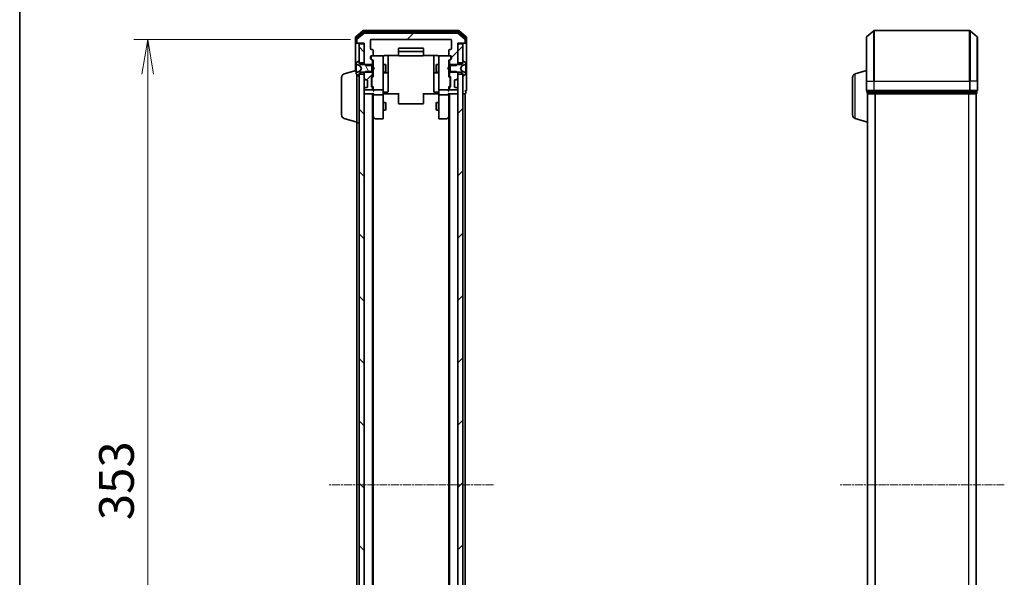
# Model space of a CAD drawing. Units: millimetres. Extents: x 0 to 7674, y 0 to 1546.
# Drawn here: x 205 to 596, y 915 to 1136 of the extents above; entities that cross this region are included whole.
import ezdxf

# ---------------------------------------------------------------- set-up
doc = ezdxf.new("R2010")
doc.units = ezdxf.units.MM
doc.linetypes.add('CHAIN', pattern=[0.3543, 0.2362, -0.0295, 0.0591, -0.0295])
for name, color, linetype, lineweight in [('Border (ISO)', 7, 'Continuous', 35), ('Centerline (ISO)', 131, 'Continuous', 18), ('Dimension (ISO)', 7, 'Continuous', 18), ('Dimension (ISO) @ 1', 7, 'Continuous', 18), ('Hatch (ISO)', 1, 'Continuous', 18), ('Visible (ISO)', 7, 'Continuous', 35), ('Visible Narrow (ISO)', 7, 'Continuous', 25)]:
    doc.layers.add(name, color=color, linetype=linetype, lineweight=lineweight)
doc.styles.add('Note Text (TK)', font='MS PGothic.ttf')
doc.dimstyles.new('Default - Method 1b (TK)', dxfattribs={"dimscale": 0.5, "dimtxt": 2.5, "dimasz": 2.5, "dimexe": 1, "dimexo": 1.5, "dimgap": 1, "dimtad": 1, "dimrnd": 1e-08, "dimdsep": 46, "dimtxsty": 'Note Text (TK)', "dimblk": 'OPEN', "dimcen": 0.09, "dimdle": 5, "dimclrd": 100, "dimclre": 100, "dimclrt": 7, "dimadec": 1, "dimazin": 1, "dimtfac": 1, "dimtmove": 0, "dimatfit": 3, "dimldrblk": 'OPEN', "dimfxl": 1, "dimtolj": 1, "dimlwd": -1, "dimlwe": -1, "dimarcsym": 0})
pattern_1 = [(45, (125.75, -44), (-12.34785, 12.34785), [])]
pattern_2 = [(135.0002, (125.75, -44), (-12.3478, -12.3479), [])]

# ---------------------------------------------------------------- blocks, each defined once
blk = doc.blocks.new('図面枠 tk図枠')
at = {"layer": 'Border (ISO)'}
blk.add_line((14.5, 289), (14.5, 8), dxfattribs=at)
blk = doc.blocks.new('_Open')
at = {"color": 0, "linetype": 'ByBlock', "lineweight": -2}
for p, q in [((-1, 0.167), (0, 0)), ((-1, -0.167), (0, 0)), ((0, 0), (-1, 0))]:
    blk.add_line(p, q, dxfattribs=at)
blk = doc.blocks.new('*D29')
at = {"layer": 'Defpoints', "color": 0}
for p in [(344.81, 1127.7), (256.21, 774.7), (344.81, 774.7)]:
    blk.add_point(p, dxfattribs=at)
at = {"layer": 'Dimension (ISO)', "color": 100}
for p, q in [((336.56, 1127.7), (250.71, 1127.7)), ((256.21, 1113.95), (256.21, 788.45)), ((336.56, 774.7), (250.71, 774.7))]:
    blk.add_line(p, q, dxfattribs=at)
at = {"layer": 'Dimension (ISO)', "color": 100, "xscale": 13.75, "yscale": 13.75, "zscale": 13.75}
for p, rotation in [((256.21, 1127.7), 90), ((256.21, 774.7), 270)]:
    blk.add_blockref('_Open', p, dxfattribs=dict(at, rotation=rotation))
at = {"layer": 'Dimension (ISO)', "color": 7, "insert": (243.83, 937.22), "char_height": 13.75, "attachment_point": 4, "rotation": 90, "style": 'Note Text (TK)'}
blk.add_mtext('\\A1;353', dxfattribs=at)

msp = doc.modelspace()

# ---------------------------------------------------------------- hatches: boundary and pattern name
at = {"layer": 'Hatch (ISO)'}
h = msp.add_hatch(dxfattribs=at)
h.set_pattern_fill('ANSI31', color=256, scale=139.7, style=0)
h.set_pattern_definition(pattern_1)
edge = h.paths.add_edge_path()
edge.add_ellipse((381.70947, 1126.50407), major_axis=(0.3, 0), ratio=1, start_angle=270, end_angle=360)
edge.add_line((382.00947, 1126.50407), (382.00947, 1127.56356))
edge.add_ellipse((381.70947, 1127.56356), major_axis=(0, 0.3), ratio=1, start_angle=270, end_angle=320.1944289)
edge.add_line((381.90153, 1127.79403), (379.09291, 1130.13454))
edge.add_ellipse((378.90086, 1129.90407), major_axis=(-0.23047, 0.19206), ratio=1, start_angle=270, end_angle=309.8055711)
edge.add_line((378.90086, 1130.20407), (342.11809, 1130.20407))
edge.add_ellipse((342.11809, 1129.90407), major_axis=(-0.3, 0), ratio=1, start_angle=270, end_angle=309.8055711)
edge.add_line((341.92603, 1130.13454), (339.11742, 1127.79403))
edge.add_ellipse((339.30947, 1127.56356), major_axis=(-0.23047, -0.19206), ratio=1, start_angle=270, end_angle=320.1944289)
edge.add_line((339.00947, 1127.56356), (339.00947, 1126.50407))
edge.add_ellipse((339.30947, 1126.50407), major_axis=(0, -0.3), ratio=1, start_angle=270, end_angle=360)
edge.add_line((339.30947, 1126.20407), (342.00947, 1126.20407))
edge.add_line((342.00947, 1126.20407), (342.00947, 1117.93357))
edge.add_line((342.00947, 1117.93357), (342.50947, 1117.43357))
edge.add_line((342.50947, 1117.43357), (345.30947, 1117.43357))
edge.add_line((345.30947, 1117.43357), (345.30947, 1119.02981))
edge.add_ellipse((345.00947, 1119.02981), major_axis=(0, 0.3), ratio=1, start_angle=270, end_angle=315)
edge.add_line((345.2216, 1119.24194), (344.59734, 1119.8662))
edge.add_ellipse((344.80947, 1120.07834), major_axis=(-0.21213, 0.21213), ratio=1, start_angle=45, end_angle=90, ccw=False)
edge.add_line((344.50947, 1120.07834), (344.50947, 1120.90407))
edge.add_ellipse((344.80947, 1120.90407), major_axis=(0, 0.3), ratio=1, start_angle=0, end_angle=90, ccw=False)
edge.add_line((344.80947, 1121.20407), (345.20947, 1121.20407))
edge.add_ellipse((345.20947, 1121.50407), major_axis=(0.3, 0), ratio=1, start_angle=270, end_angle=360)
edge.add_line((345.50947, 1121.50407), (345.50947, 1123.40407))
edge.add_ellipse((345.20947, 1123.40407), major_axis=(0, 0.3), ratio=1, start_angle=270, end_angle=360)
edge.add_line((345.20947, 1123.70407), (344.80947, 1123.70407))
edge.add_ellipse((344.80947, 1124.00407), major_axis=(-0.3, 0), ratio=1, start_angle=0, end_angle=90, ccw=False)
edge.add_line((344.50947, 1124.00407), (344.50947, 1127.40407))
edge.add_ellipse((344.80947, 1127.40407), major_axis=(0, 0.3), ratio=1, start_angle=0, end_angle=90, ccw=False)
edge.add_line((344.80947, 1127.70407), (376.20947, 1127.70407))
edge.add_ellipse((376.20947, 1127.40407), major_axis=(0.3, 0), ratio=1, start_angle=0, end_angle=90, ccw=False)
edge.add_line((376.50947, 1127.40407), (376.50947, 1124.00407))
edge.add_ellipse((376.20947, 1124.00407), major_axis=(0, -0.3), ratio=1, start_angle=0, end_angle=90, ccw=False)
edge.add_line((376.20947, 1123.70407), (375.80947, 1123.70407))
edge.add_ellipse((375.80947, 1123.40407), major_axis=(-0.3, 0), ratio=1, start_angle=270, end_angle=360)
edge.add_line((375.50947, 1123.40407), (375.50947, 1121.50407))
edge.add_ellipse((375.80947, 1121.50407), major_axis=(0, -0.3), ratio=1, start_angle=270, end_angle=360)
edge.add_line((375.80947, 1121.20407), (376.20947, 1121.20407))
edge.add_ellipse((376.20947, 1120.90407), major_axis=(0.3, 0), ratio=1, start_angle=0, end_angle=90, ccw=False)
edge.add_line((376.50947, 1120.90407), (376.50947, 1120.07834))
edge.add_ellipse((376.20947, 1120.07834), major_axis=(0, -0.3), ratio=1, start_angle=45, end_angle=90, ccw=False)
edge.add_line((376.4216, 1119.8662), (375.79734, 1119.24194))
edge.add_ellipse((376.00947, 1119.02981), major_axis=(-0.21213, -0.21213), ratio=1, start_angle=270, end_angle=315)
edge.add_line((375.70947, 1119.02981), (375.70947, 1117.43357))
edge.add_line((375.70947, 1117.43357), (378.50947, 1117.43357))
edge.add_line((378.50947, 1117.43357), (379.00947, 1117.93357))
edge.add_line((379.00947, 1117.93357), (379.00947, 1126.20407))
edge.add_line((379.00947, 1126.20407), (381.70947, 1126.20407))
h = msp.add_hatch(dxfattribs=at)
h.set_pattern_fill('ANSI31', color=256, scale=139.7, angle=90.0002105, style=0)
h.set_pattern_definition(pattern_2)
h.paths.add_polyline_path([(342.00947, 1125.90407), (340.00947, 1125.90407), (340.00947, 1118.45407), (342.00947, 1118.45407)])
h = msp.add_hatch(dxfattribs=at)
h.set_pattern_fill('ANSI31', color=256, scale=139.7, style=0)
h.set_pattern_definition(pattern_1)
h.paths.add_polyline_path([(381.00947, 1125.90407), (379.00947, 1125.90407), (379.00947, 1118.45407), (381.00947, 1118.45407)])
h = msp.add_hatch(dxfattribs=at)
h.set_pattern_fill('ANSI31', color=256, scale=139.7, angle=75.0001754, style=0)
h.set_pattern_definition([(120.0002, (125.75, -44), (-15.12294, -8.7313), [])])
edge = h.paths.add_edge_path()
edge.add_ellipse((339.90947, 1113.40407), major_axis=(0.1, 0), ratio=1, start_angle=270, end_angle=360)
edge.add_line((340.00947, 1113.40407), (340.00947, 1114.20407))
edge.add_line((340.00947, 1114.20407), (340.80947, 1114.70407))
edge.add_line((340.80947, 1114.70407), (345.00947, 1114.70407))
edge.add_line((345.00947, 1114.70407), (345.00947, 1117.70407))
edge.add_line((345.00947, 1117.70407), (340.80947, 1117.70407))
edge.add_line((340.80947, 1117.70407), (340.00947, 1118.20407))
edge.add_line((340.00947, 1118.20407), (340.00947, 1119.00407))
edge.add_ellipse((339.90947, 1119.00407), major_axis=(0, 0.1), ratio=1, start_angle=270, end_angle=360)
edge.add_line((339.90947, 1119.10407), (339.86876, 1119.10407))
edge.add_ellipse((339.86876, 1118.90407), major_axis=(-0.2, 0), ratio=1, start_angle=270, end_angle=303.0238676)
edge.add_line((339.75976, 1119.07176), (338.90047, 1118.51322))
edge.add_ellipse((339.00947, 1118.34554), major_axis=(-0.16769, -0.109), ratio=1, start_angle=270, end_angle=326.9761324)
edge.add_line((338.80947, 1118.34554), (338.80947, 1118.26414))
edge.add_ellipse((339.30947, 1118.26414), major_axis=(0, -0.5), ratio=1, start_angle=270, end_angle=333.6082968)
edge.add_line((339.08722, 1117.81625), (340.38376, 1117.17287))
edge.add_ellipse((340.36154, 1117.12808), major_axis=(0.04479, -0.02223), ratio=1, start_angle=54.3917032, end_angle=90, ccw=False)
edge.add_line((340.40569, 1117.15156), (340.90947, 1116.20407))
edge.add_line((340.90947, 1116.20407), (340.40569, 1115.25659))
edge.add_ellipse((340.36154, 1115.28006), major_axis=(-0.02347, -0.04415), ratio=1, start_angle=54.3917032, end_angle=90, ccw=False)
edge.add_line((340.38376, 1115.23527), (339.08722, 1114.5919))
edge.add_ellipse((339.30947, 1114.14401), major_axis=(-0.44789, -0.22225), ratio=1, start_angle=270, end_angle=333.6082968)
edge.add_line((338.80947, 1114.14401), (338.80947, 1114.06261))
edge.add_ellipse((339.00947, 1114.06261), major_axis=(0, -0.2), ratio=1, start_angle=270, end_angle=326.9761324)
edge.add_line((338.90047, 1113.89492), (339.75976, 1113.33638))
edge.add_ellipse((339.86876, 1113.50407), major_axis=(0.16769, -0.109), ratio=1, start_angle=270, end_angle=303.0238676)
edge.add_line((339.86876, 1113.30407), (339.90947, 1113.30407))
h = msp.add_hatch(dxfattribs=at)
h.set_pattern_fill('ANSI31', color=256, scale=139.7, angle=90.0002105, style=0)
h.set_pattern_definition(pattern_2)
h.paths.add_polyline_path([(340.00947, 788.45407), (342.00947, 788.45407), (342.00947, 1113.95407), (340.00947, 1113.95407)])
h = msp.add_hatch(dxfattribs=at)
h.set_pattern_fill('ANSI31', color=256, scale=139.7, style=0)
h.set_pattern_definition(pattern_1)
edge = h.paths.add_edge_path()
edge.add_ellipse((345.00947, 1113.37834), major_axis=(0.21213, 0.21213), ratio=1, start_angle=270, end_angle=315)
edge.add_line((345.30947, 1113.37834), (345.30947, 1114.97457))
edge.add_line((345.30947, 1114.97457), (342.50947, 1114.97457))
edge.add_line((342.50947, 1114.97457), (342.00947, 1114.47457))
edge.add_line((342.00947, 1114.47457), (342.00947, 1112.32834))
edge.add_ellipse((342.30947, 1112.32834), major_axis=(0, -0.3), ratio=1, start_angle=270, end_angle=315)
edge.add_line((342.09734, 1112.1162), (342.4216, 1111.79194))
edge.add_ellipse((342.63374, 1112.00407), major_axis=(0.21213, -0.21213), ratio=1, start_angle=270, end_angle=315)
edge.add_line((342.63374, 1111.70407), (343.00947, 1111.70407))
edge.add_ellipse((343.00947, 1111.40407), major_axis=(0.3, 0), ratio=1, start_angle=0, end_angle=90, ccw=False)
edge.add_line((343.30947, 1111.40407), (343.30947, 1109.00407))
edge.add_ellipse((343.00947, 1109.00407), major_axis=(0, -0.3), ratio=1, start_angle=0, end_angle=90, ccw=False)
edge.add_line((343.00947, 1108.70407), (342.63374, 1108.70407))
edge.add_ellipse((342.63374, 1108.40407), major_axis=(-0.3, 0), ratio=1, start_angle=270, end_angle=315)
edge.add_line((342.4216, 1108.6162), (342.09734, 1108.29194))
edge.add_ellipse((342.30947, 1108.07981), major_axis=(-0.21213, -0.21213), ratio=1, start_angle=270, end_angle=315)
edge.add_line((342.00947, 1108.07981), (342.00947, 1108.00407))
edge.add_ellipse((342.30947, 1108.00407), major_axis=(0, -0.3), ratio=1, start_angle=270, end_angle=360)
edge.add_line((342.30947, 1107.70407), (345.00947, 1107.70407))
edge.add_ellipse((345.00947, 1108.00407), major_axis=(0.3, 0), ratio=1, start_angle=270, end_angle=360)
edge.add_line((345.30947, 1108.00407), (345.30947, 1108.37981))
edge.add_ellipse((345.00947, 1108.37981), major_axis=(0, 0.3), ratio=1, start_angle=270, end_angle=315)
edge.add_line((345.2216, 1108.59194), (344.89734, 1108.9162))
edge.add_ellipse((345.10947, 1109.12834), major_axis=(-0.21213, 0.21213), ratio=1, start_angle=45, end_angle=90, ccw=False)
edge.add_line((344.80947, 1109.12834), (344.80947, 1112.62981))
edge.add_ellipse((345.10947, 1112.62981), major_axis=(0, 0.3), ratio=1, start_angle=45, end_angle=90, ccw=False)
edge.add_line((344.89734, 1112.84194), (345.2216, 1113.1662))
h = msp.add_hatch(dxfattribs=at)
h.set_pattern_fill('ANSI31', color=256, scale=139.7, style=0)
h.set_pattern_definition(pattern_1)
h.paths.add_polyline_path([(379.00947, 788.45407), (381.00947, 788.45407), (381.00947, 1113.95407), (379.00947, 1113.95407)])

# ---------------------------------------------------------------- linework, layer by layer
at = {"layer": 'Centerline (ISO)', "linetype": 'CHAIN', "ltscale": 13.189482}
for p, q in [((393.15086, 951.20407), (327.86809, 951.20407)), ((595.53974, 951.20407), (530.25697, 951.20407))]:
    msp.add_line(p, q, dxfattribs=at)
at = {"layer": 'Visible (ISO)'}
for p, q in [((341.42603, 1131.13454), (338.61742, 1128.79403)), ((379.40086, 1131.20407), (341.61809, 1131.20407)), ((382.40153, 1128.79403), (379.59291, 1131.13454)), ((541.0063, 1128.79403), (543.81492, 1131.13454)), ((581.78974, 1131.20407), (544.00697, 1131.20407)), ((584.79041, 1128.79403), (581.9818, 1131.13454)), ((338.50947, 1128.56356), (338.50947, 1126.50407)), ((338.80947, 1128.16271), (338.80947, 1126.50407)), ((341.60706, 1130.63454), (338.91742, 1128.39317)), ((339.00947, 1127.56356), (339.00947, 1126.50407)), ((341.92603, 1130.13454), (339.11742, 1127.79403)), ((379.21983, 1130.70407), (341.79911, 1130.70407)), ((378.90086, 1130.20407), (342.11809, 1130.20407)), ((344.50947, 1124.00407), (344.50947, 1127.40407)), ((344.80947, 1127.70407), (376.20947, 1127.70407)), ((376.50947, 1127.40407), (376.50947, 1124.00407)), ((381.90153, 1127.79403), (379.09291, 1130.13454)), ((382.10153, 1128.39317), (379.41189, 1130.63454)), ((382.00947, 1126.50407), (382.00947, 1127.56356)), ((382.20947, 1126.50407), (382.20947, 1128.16271)), ((382.50947, 1126.50407), (382.50947, 1128.56356)), ((540.89836, 1111.20407), (540.89836, 1128.56356)), ((584.89836, 1128.56356), (584.89836, 1111.20407)), ((338.50947, 1126.50407), (338.50947, 1115.35407)), ((339.10947, 1126.20407), (338.80947, 1126.20407)), ((339.10947, 1126.20407), (339.30947, 1126.20407)), ((339.30947, 1126.20407), (342.00947, 1126.20407)), ((342.00947, 1125.90407), (340.00947, 1125.90407)), ((340.00947, 1125.90407), (340.00947, 1118.45407)), ((342.00947, 1126.20407), (342.00947, 1117.93357)), ((342.00947, 1118.45407), (342.00947, 1125.90407)), ((345.20947, 1123.70407), (344.80947, 1123.70407)), ((345.50947, 1121.50407), (345.50947, 1123.40407)), ((355.50947, 1123.90407), (355.50947, 1122.60407)), ((365.20947, 1124.20407), (355.80947, 1124.20407)), ((365.50947, 1122.60407), (365.50947, 1123.90407)), ((375.50947, 1123.40407), (375.50947, 1121.50407)), ((376.20947, 1123.70407), (375.80947, 1123.70407)), ((379.00947, 1117.93357), (379.00947, 1126.20407)), ((379.00947, 1126.20407), (381.70947, 1126.20407)), ((381.00947, 1125.90407), (379.00947, 1125.90407)), ((379.00947, 1125.90407), (379.00947, 1118.45407)), ((381.00947, 1118.45407), (381.00947, 1125.90407)), ((381.70947, 1126.20407), (381.90947, 1126.20407)), ((382.20947, 1126.20407), (381.90947, 1126.20407)), ((382.50947, 1111.20407), (382.50947, 1126.50407)), ((344.50947, 1120.07834), (344.50947, 1120.90407)), ((345.2216, 1119.24194), (344.59734, 1119.8662)), ((344.70947, 1120.90407), (344.70947, 1120.41487)), ((344.70947, 1120.41487), (344.70947, 1120.27837)), ((344.79736, 1120.06619), (345.50947, 1119.35407)), ((344.80947, 1121.20407), (345.20947, 1121.20407)), ((349.20947, 1121.20407), (345.20947, 1121.20407)), ((345.50947, 1119.53017), (345.50947, 1116.61813)), ((349.2328, 1121.20407), (349.20947, 1121.20407)), ((349.50947, 1120.01866), (349.50947, 1120.90407)), ((349.50947, 1108.82229), (349.50947, 1120.01866)), ((350.00947, 1121.29389), (355.5954, 1121.29389)), ((351.50947, 1114.88112), (351.50947, 1121.29389)), ((355.50947, 1122.60407), (355.50947, 1122.41118)), ((355.50947, 1122.26976), (355.50947, 1122.41118)), ((355.50947, 1122.26976), (355.50947, 1121.56265)), ((355.50947, 1121.50407), (355.50947, 1121.56265)), ((365.20947, 1122.90407), (355.80947, 1122.90407)), ((355.80947, 1121.20407), (365.20947, 1121.20407)), ((365.42354, 1121.29389), (371.00947, 1121.29389)), ((365.50947, 1122.41118), (365.50947, 1122.60407)), ((365.50947, 1122.41118), (365.50947, 1122.26976)), ((365.50947, 1121.56265), (365.50947, 1122.26976)), ((365.50947, 1121.56265), (365.50947, 1121.50407)), ((369.50947, 1121.29389), (369.50947, 1114.88112)), ((371.50947, 1120.90407), (371.50947, 1120.01866)), ((371.50947, 1120.01866), (371.50947, 1108.82229)), ((371.80947, 1121.20407), (371.78614, 1121.20407)), ((375.80947, 1121.20407), (371.80947, 1121.20407)), ((376.22159, 1120.06619), (375.50947, 1119.35407)), ((375.50947, 1116.61813), (375.50947, 1119.53017)), ((376.4216, 1119.8662), (375.79734, 1119.24194)), ((375.80947, 1121.20407), (376.20947, 1121.20407)), ((376.30947, 1120.41487), (376.30947, 1120.90407)), ((376.30947, 1120.27837), (376.30947, 1120.41487)), ((376.50947, 1120.90407), (376.50947, 1120.07834)), ((338.80947, 1118.34554), (338.80947, 1118.26414)), ((338.80947, 1118.26414), (338.80947, 1118.2268)), ((338.80947, 1118.2268), (338.80947, 1117.44727)), ((338.80947, 1116.60813), (338.80947, 1117.44727)), ((338.80947, 1116.60813), (338.80947, 1116.59452)), ((338.80947, 1116.59452), (338.80947, 1115.81363)), ((338.80947, 1115.81363), (338.80947, 1115.80002)), ((338.80947, 1114.96087), (338.80947, 1115.80002)), ((339.75976, 1119.07176), (338.90047, 1118.51322)), ((339.08722, 1117.81625), (340.38376, 1117.17287)), ((339.90947, 1119.10407), (339.86876, 1119.10407)), ((340.00947, 1118.20407), (340.00947, 1119.00407)), ((340.00947, 1118.45407), (342.00947, 1118.45407)), ((340.80947, 1117.70407), (340.00947, 1118.20407)), ((340.40569, 1117.15156), (340.90947, 1116.20407)), ((340.90947, 1116.20407), (340.40569, 1115.25659)), ((345.00947, 1117.70407), (340.80947, 1117.70407)), ((342.00947, 1117.93357), (342.50947, 1117.43357)), ((342.00947, 1117.93357), (342.00947, 1117.70407)), ((342.50947, 1117.43357), (345.30947, 1117.43357)), ((345.00947, 1114.70407), (345.00947, 1117.70407)), ((345.30947, 1117.43357), (345.30947, 1119.02981)), ((345.30947, 1117.70407), (345.50947, 1117.70407)), ((345.30947, 1117.43357), (345.30947, 1114.97457)), ((345.50947, 1116.61813), (345.56947, 1116.55813)), ((345.56947, 1115.67813), (345.50947, 1115.61813)), ((345.50947, 1115.61813), (345.50947, 1112.87798)), ((346.00947, 1116.11813), (345.56947, 1116.55813)), ((346.00947, 1116.11813), (345.56947, 1115.67813)), ((349.50947, 1117.70407), (350.35947, 1117.70407)), ((350.35947, 1114.70407), (350.35947, 1117.70407)), ((350.51283, 1117.39735), (350.35947, 1117.70407)), ((350.51283, 1117.39735), (350.51283, 1115.0108)), ((370.50611, 1117.39735), (370.65947, 1117.70407)), ((370.50611, 1115.0108), (370.50611, 1117.39735)), ((370.65947, 1117.70407), (370.65947, 1114.70407)), ((371.50947, 1117.70407), (370.65947, 1117.70407)), ((375.00947, 1116.11813), (375.44947, 1116.55813)), ((375.00947, 1116.11813), (375.44947, 1115.67813)), ((375.44947, 1116.55813), (375.50947, 1116.61813)), ((375.50947, 1115.61813), (375.44947, 1115.67813)), ((375.70947, 1117.70407), (375.50947, 1117.70407)), ((375.50947, 1112.87798), (375.50947, 1115.61813)), ((375.70947, 1119.02981), (375.70947, 1117.43357)), ((375.70947, 1117.43357), (378.50947, 1117.43357)), ((375.70947, 1114.97457), (375.70947, 1117.43357)), ((380.20947, 1117.70407), (376.00947, 1117.70407)), ((376.00947, 1117.70407), (376.00947, 1114.70407)), ((378.50947, 1117.43357), (379.00947, 1117.93357)), ((379.00947, 1118.45407), (381.00947, 1118.45407)), ((379.00947, 1117.70407), (379.00947, 1117.93357)), ((380.10947, 1116.20407), (380.61326, 1117.15156)), ((380.61326, 1115.25659), (380.10947, 1116.20407)), ((381.00947, 1118.20407), (380.20947, 1117.70407)), ((380.63518, 1117.17287), (381.93172, 1117.81625)), ((381.00947, 1119.00407), (381.00947, 1118.20407)), ((381.15018, 1119.10407), (381.10947, 1119.10407)), ((382.11847, 1118.51322), (381.25918, 1119.07176)), ((382.20947, 1118.26414), (382.20947, 1118.34554)), ((382.20947, 1118.2268), (382.20947, 1118.26414)), ((382.20947, 1117.44727), (382.20947, 1118.2268)), ((382.20947, 1117.44727), (382.20947, 1116.60813)), ((382.20947, 1116.59452), (382.20947, 1116.60813)), ((382.20947, 1115.81363), (382.20947, 1116.59452)), ((382.20947, 1115.80002), (382.20947, 1115.81363)), ((382.20947, 1115.80002), (382.20947, 1114.96087)), ((333.00947, 1097.82012), (333.00947, 1112.58803)), ((334.07845, 1114.02477), (338.80947, 1115.44407)), ((338.80947, 1114.96087), (338.80947, 1114.18135)), ((338.80947, 1114.18135), (338.80947, 1114.14401)), ((338.80947, 1114.14401), (338.80947, 1114.06261)), ((338.90047, 1113.89492), (339.75976, 1113.33638)), ((339.00947, 1094.70407), (339.00947, 1113.82407)), ((340.38376, 1115.23527), (339.08722, 1114.5919)), ((339.86876, 1113.30407), (339.90947, 1113.30407)), ((340.00947, 1114.20407), (340.80947, 1114.70407)), ((340.00947, 1113.40407), (340.00947, 1114.20407)), ((342.00947, 1113.95407), (340.00947, 1113.95407)), ((340.00947, 1113.95407), (340.00947, 788.45407)), ((340.80947, 1114.70407), (345.00947, 1114.70407)), ((342.50947, 1114.97457), (342.00947, 1114.47457)), ((342.00947, 1114.70407), (342.00947, 1114.47457)), ((342.00947, 1114.47457), (342.00947, 1112.32834)), ((342.00947, 788.45407), (342.00947, 1113.95407)), ((342.09734, 1112.1162), (342.4216, 1111.79194)), ((342.4216, 1111.79194), (342.44205, 1111.7715)), ((345.30947, 1114.97457), (342.50947, 1114.97457)), ((342.63374, 1111.70407), (343.00947, 1111.70407)), ((344.80947, 1109.12834), (344.80947, 1112.62981)), ((344.89734, 1112.84194), (345.2216, 1113.1662)), ((345.00947, 1112.42978), (345.00947, 1112.28636)), ((345.00947, 1112.28636), (345.00947, 1109.47178)), ((345.50947, 1113.05407), (345.09736, 1112.64196)), ((345.30947, 1113.37834), (345.30947, 1114.97457)), ((345.30947, 1114.70407), (345.50947, 1114.70407)), ((349.50947, 1114.70407), (350.35947, 1114.70407)), ((349.80947, 1114.40954), (351.20947, 1114.40954)), ((350.51283, 1115.0108), (350.35947, 1114.70407)), ((351.50947, 1114.70954), (351.50947, 1114.88112)), ((351.50947, 1111.03503), (351.50947, 1114.70954)), ((369.50947, 1114.88112), (369.50947, 1114.70954)), ((369.50947, 1114.70954), (369.50947, 1111.03503)), ((369.80947, 1114.40954), (371.20947, 1114.40954)), ((370.50611, 1115.0108), (370.65947, 1114.70407)), ((371.50947, 1114.70407), (370.65947, 1114.70407)), ((375.70947, 1114.70407), (375.50947, 1114.70407)), ((375.50947, 1113.05407), (375.92159, 1112.64196)), ((378.50947, 1114.97457), (375.70947, 1114.97457)), ((375.70947, 1114.97457), (375.70947, 1113.37834)), ((375.79734, 1113.1662), (376.1216, 1112.84194)), ((376.00947, 1114.70407), (380.20947, 1114.70407)), ((376.00947, 1112.28636), (376.00947, 1112.42978)), ((376.00947, 1109.47178), (376.00947, 1112.28636)), ((376.20947, 1112.62981), (376.20947, 1109.12834)), ((378.00947, 1111.70407), (378.38521, 1111.70407)), ((379.00947, 1114.47457), (378.50947, 1114.97457)), ((378.57689, 1111.7715), (378.59734, 1111.79194)), ((378.59734, 1111.79194), (378.9216, 1112.1162)), ((379.00947, 1114.47457), (379.00947, 1114.70407)), ((379.00947, 1112.32834), (379.00947, 1114.47457)), ((381.00947, 1113.95407), (379.00947, 1113.95407)), ((379.00947, 1113.95407), (379.00947, 788.45407)), ((380.20947, 1114.70407), (381.00947, 1114.20407)), ((381.93172, 1114.5919), (380.63518, 1115.23527)), ((381.00947, 1114.20407), (381.00947, 1113.40407)), ((381.00947, 788.45407), (381.00947, 1113.95407)), ((381.10947, 1113.30407), (381.15018, 1113.30407)), ((381.25918, 1113.33638), (382.11847, 1113.89492)), ((382.20947, 1114.18135), (382.20947, 1114.96087)), ((382.20947, 1114.14401), (382.20947, 1114.18135)), ((382.20947, 1114.06261), (382.20947, 1114.14401)), ((535.39836, 1097.82012), (535.39836, 1112.58803)), ((536.46734, 1114.02477), (540.89836, 1115.35407)), ((342.00947, 1108.07981), (342.00947, 1108.00407)), ((342.4216, 1108.6162), (342.09734, 1108.29194)), ((342.44205, 1108.63665), (342.4216, 1108.6162)), ((343.00947, 1108.70407), (342.63374, 1108.70407)), ((343.30947, 1111.40407), (343.30947, 1109.00407)), ((345.2216, 1108.59194), (344.89734, 1108.9162)), ((345.00947, 1109.47178), (345.00947, 1109.32837)), ((345.50947, 1108.70407), (345.09736, 1109.11619)), ((345.30947, 1108.00407), (345.30947, 1108.37981)), ((345.50947, 1108.88017), (345.50947, 1108.00407)), ((345.50947, 1108.00407), (345.50947, 1107.62834)), ((349.50947, 1108.00407), (349.50947, 1108.82229)), ((349.50947, 1108.00407), (349.50947, 1105.82834)), ((351.50947, 1107.10538), (351.50947, 1111.03503)), ((369.50947, 1111.03503), (369.50947, 1107.10538)), ((371.50947, 1108.82229), (371.50947, 1108.00407)), ((371.50947, 1105.82834), (371.50947, 1108.00407)), ((375.92159, 1109.11619), (375.50947, 1108.70407)), ((375.50947, 1108.00407), (375.50947, 1108.88017)), ((375.50947, 1107.62834), (375.50947, 1108.00407)), ((375.70947, 1108.37981), (375.70947, 1108.00407)), ((376.1216, 1108.9162), (375.79734, 1108.59194)), ((376.00947, 1109.32837), (376.00947, 1109.47178)), ((377.70947, 1109.00407), (377.70947, 1111.40407)), ((378.38521, 1108.70407), (378.00947, 1108.70407)), ((378.59734, 1108.6162), (378.57689, 1108.63665)), ((378.9216, 1108.29194), (378.59734, 1108.6162)), ((379.00947, 1108.00407), (379.00947, 1108.07981)), ((382.50947, 1107.50407), (382.50947, 1111.20407)), ((540.89836, 1111.20407), (540.89836, 1107.50407)), ((584.89836, 1107.50407), (584.89836, 1111.20407)), ((342.00947, 1106.20407), (342.30947, 1106.20407)), ((342.30947, 1107.70407), (345.00947, 1107.70407)), ((342.30947, 1106.20407), (345.59734, 1106.20407)), ((345.30947, 796.20407), (345.30947, 1106.20407)), ((345.50947, 1106.20407), (345.50947, 1105.82834)), ((345.50947, 1105.82834), (345.50947, 1097.23741)), ((345.80947, 1107.70407), (349.20947, 1107.70407)), ((349.20947, 1105.70407), (345.80947, 1105.70407)), ((349.50947, 1097.26747), (349.50947, 1105.82834)), ((349.73451, 1106.20407), (349.51721, 1106.20407)), ((349.73451, 1106.20407), (350.00947, 1106.20407)), ((349.80947, 1106.80538), (351.20947, 1106.80538)), ((355.80947, 1106.20407), (350.00947, 1106.20407)), ((355.50947, 1105.78986), (355.50947, 1106.20407)), ((355.50947, 1105.78986), (355.50947, 1103.41118)), ((371.00947, 1106.20407), (365.20947, 1106.20407)), ((365.50947, 1106.20407), (365.50947, 1105.78986)), ((365.50947, 1103.41118), (365.50947, 1105.78986)), ((371.20947, 1106.80538), (369.80947, 1106.80538)), ((371.00947, 1106.20407), (371.28443, 1106.20407)), ((371.50173, 1106.20407), (371.28443, 1106.20407)), ((371.50947, 1105.82834), (371.50947, 1097.26747)), ((371.80947, 1107.70407), (375.20947, 1107.70407)), ((375.20947, 1105.70407), (371.80947, 1105.70407)), ((375.4216, 1106.20407), (378.70947, 1106.20407)), ((375.50947, 1105.82834), (375.50947, 1106.20407)), ((375.50947, 1097.23741), (375.50947, 1105.82834)), ((375.70947, 1106.20407), (375.70947, 796.20407)), ((376.00947, 1107.70407), (378.70947, 1107.70407)), ((378.70947, 1106.20407), (379.00947, 1106.20407)), ((381.00947, 1106.20407), (381.70947, 1106.20407)), ((381.70947, 1106.20407), (382.00947, 1106.20407)), ((382.00947, 796.20407), (382.00947, 1106.20407)), ((382.20947, 1106.50407), (382.20947, 1107.20407)), ((541.19836, 1107.20407), (541.19836, 1106.50407)), ((541.19836, 1107.20407), (544.00697, 1107.20407)), ((541.39836, 1106.20407), (541.39836, 1106.22123)), ((541.39836, 1106.20407), (541.49836, 1106.20407)), ((541.39836, 1106.20407), (541.39836, 796.20407)), ((541.49836, 1106.20407), (544.188, 1106.20407)), ((544.00697, 1107.20407), (581.78974, 1107.20407)), ((544.188, 1106.20407), (581.60872, 1106.20407)), ((581.60872, 1106.20407), (584.29836, 1106.20407)), ((581.78974, 1107.20407), (584.59836, 1107.20407)), ((584.29836, 1106.20407), (584.39836, 1106.20407)), ((584.39836, 796.20407), (584.39836, 1106.20407)), ((584.59836, 1106.50407), (584.59836, 1107.20407)), ((349.50947, 1102.70407), (350.35947, 1102.70407)), ((350.35947, 1099.70407), (350.35947, 1102.70407)), ((350.51283, 1102.39735), (350.35947, 1102.70407)), ((350.51283, 1100.0108), (350.35947, 1099.70407)), ((350.51283, 1102.39735), (350.51283, 1100.0108)), ((355.50947, 1103.26976), (355.50947, 1103.41118)), ((355.50947, 1103.26976), (355.50947, 1102.56265)), ((355.50947, 1102.50407), (355.50947, 1102.56265)), ((355.80947, 1102.20407), (365.20947, 1102.20407)), ((365.50947, 1103.41118), (365.50947, 1103.26976)), ((365.50947, 1102.56265), (365.50947, 1103.26976)), ((365.50947, 1102.56265), (365.50947, 1102.50407)), ((370.50611, 1102.39735), (370.65947, 1102.70407)), ((370.50611, 1100.0108), (370.50611, 1102.39735)), ((370.50611, 1100.0108), (370.65947, 1099.70407)), ((370.65947, 1102.70407), (370.65947, 1099.70407)), ((371.50947, 1102.70407), (370.65947, 1102.70407)), ((334.07845, 1096.38338), (339.00947, 1094.90407)), ((345.30947, 1097.40407), (345.56947, 1097.05741)), ((345.50947, 805.27074), (345.50947, 1097.13741)), ((345.56947, 1097.05741), (346.11947, 1096.32407)), ((345.80947, 1097.26747), (345.65386, 1097.11186)), ((346.35947, 1096.20407), (349.20947, 1096.20407)), ((349.50947, 1099.70407), (350.35947, 1099.70407)), ((349.50947, 1096.50407), (349.50947, 1097.26747)), ((371.50947, 1099.70407), (370.65947, 1099.70407)), ((371.50947, 1097.26747), (371.50947, 1096.50407)), ((371.80947, 1096.20407), (374.65947, 1096.20407)), ((374.89947, 1096.32407), (375.44947, 1097.05741)), ((375.20947, 1097.26747), (375.36508, 1097.11186)), ((375.44947, 1097.05741), (375.70947, 1097.40407)), ((375.50947, 1097.13741), (375.50947, 805.27074)), ((536.46734, 1096.38338), (541.39836, 1094.90407)), ((339.00947, 1094.70407), (339.00947, 807.70407)), ((339.00947, 1094.70407), (340.00947, 1094.70407))]:
    msp.add_line(p, q, dxfattribs=at)
for centre, radius, start, end in [((341.61809, 1130.90407), 0.3, 90, 129.8055711), ((379.40086, 1130.90407), 0.3, 50.1944289, 90), ((544.00697, 1130.90407), 0.3, 90, 129.8055711), ((581.78974, 1130.90407), 0.3, 50.1944289, 90), ((338.80947, 1128.56356), 0.3, 129.8055711, 180), ((339.10947, 1128.16271), 0.3, 129.8055711, 180), ((339.30947, 1127.56356), 0.3, 129.8055711, 180), ((341.79911, 1130.40407), 0.3, 90, 129.8055711), ((342.11809, 1129.90407), 0.3, 90, 129.8055711), ((344.80947, 1127.40407), 0.3, 90, 180), ((376.20947, 1127.40407), 0.3, 0, 90), ((378.90086, 1129.90407), 0.3, 50.1944289, 90), ((379.21983, 1130.40407), 0.3, 50.1944289, 90), ((381.70947, 1127.56356), 0.3, 0, 50.1944289), ((381.90947, 1128.16271), 0.3, 0, 50.1944289), ((382.20947, 1128.56356), 0.3, 0, 50.1944289), ((541.19836, 1128.56356), 0.3, 129.8055711, 180), ((584.59836, 1128.56356), 0.3, 0, 50.1944289), ((338.80947, 1126.50407), 0.3, 180, 270), ((339.10947, 1126.50407), 0.3, 180, 270), ((339.30947, 1126.50407), 0.3, 180, 270), ((344.80947, 1124.00407), 0.3, 180, 270), ((345.20947, 1123.40407), 0.3, 0, 90), ((355.80947, 1123.90407), 0.3, 90, 180), ((365.20947, 1123.90407), 0.3, 0, 90), ((375.80947, 1123.40407), 0.3, 90, 180), ((376.20947, 1124.00407), 0.3, 270, 0), ((381.70947, 1126.50407), 0.3, 270, 0), ((381.90947, 1126.50407), 0.3, 270, 0), ((382.20947, 1126.50407), 0.3, 270, 0), ((344.80947, 1120.90407), 0.3, 90, 180), ((344.80947, 1120.07834), 0.3, 180, 225), ((345.00947, 1120.90407), 0.3, 90, 180), ((345.20947, 1121.50407), 0.3, 270, 0), ((349.20947, 1120.90407), 0.3, 0, 90), ((349.23487, 1120.90407), 0.3, 345.5224878, 90), ((350.00947, 1120.70407), 0.5, 165.5224878, 180), ((355.80947, 1122.60407), 0.3, 90, 180), ((355.80947, 1121.50407), 0.3, 180, 270), ((365.20947, 1122.60407), 0.3, 0, 90), ((365.20947, 1121.50407), 0.3, 270, 0), ((371.78407, 1120.90407), 0.3, 90, 194.4775122), ((371.00947, 1120.70407), 0.5, 0, 14.4775122), ((371.80947, 1120.90407), 0.3, 90, 180), ((375.80947, 1121.50407), 0.3, 180, 270), ((376.00947, 1120.90407), 0.3, 0, 90), ((376.20947, 1120.90407), 0.3, 0, 90), ((376.20947, 1120.07834), 0.3, 315, 0), ((339.00947, 1118.34554), 0.2, 123.0238676, 180), ((339.30947, 1118.26414), 0.5, 180, 243.6082968), ((339.86876, 1118.90407), 0.2, 90, 123.0238676), ((339.90947, 1119.00407), 0.1, 0, 90), ((340.36154, 1117.12808), 0.05, 28, 63.6082968), ((345.00947, 1119.02981), 0.3, 0, 45), ((376.00947, 1119.02981), 0.3, 135, 180), ((380.6574, 1117.12808), 0.05, 116.3917032, 152), ((381.10947, 1119.00407), 0.1, 90, 180), ((381.15018, 1118.90407), 0.2, 56.9761324, 90), ((381.70947, 1118.26414), 0.5, 296.3917032, 0), ((382.00947, 1118.34554), 0.2, 0, 56.9761324), ((334.50947, 1112.58803), 1.5, 106.6992442, 180), ((339.30947, 1114.14401), 0.5, 116.3917032, 180), ((339.00947, 1114.06261), 0.2, 180, 236.9761324), ((339.86876, 1113.50407), 0.2, 236.9761324, 270), ((339.90947, 1113.40407), 0.1, 270, 0), ((340.36154, 1115.28006), 0.05, 296.3917032, 332), ((342.30947, 1112.32834), 0.3, 180, 225), ((342.63374, 1112.00407), 0.3, 225, 270), ((343.00947, 1111.40407), 0.3, 0, 90), ((345.10947, 1112.62981), 0.3, 135, 180), ((345.00947, 1113.37834), 0.3, 315, 0), ((349.80947, 1114.10954), 0.3, 90, 180), ((351.20947, 1114.70954), 0.3, 270, 0), ((369.80947, 1114.70954), 0.3, 180, 270), ((371.20947, 1114.10954), 0.3, 0, 90), ((376.00947, 1113.37834), 0.3, 180, 225), ((375.90947, 1112.62981), 0.3, 0, 45), ((378.00947, 1111.40407), 0.3, 90, 180), ((378.38521, 1112.00407), 0.3, 270, 315), ((378.70947, 1112.32834), 0.3, 315, 0), ((380.6574, 1115.28006), 0.05, 208, 243.6082968), ((381.10947, 1113.40407), 0.1, 180, 270), ((381.15018, 1113.50407), 0.2, 270, 303.0238676), ((381.70947, 1114.14401), 0.5, 0, 63.6082968), ((382.00947, 1114.06261), 0.2, 303.0238676, 0), ((536.89836, 1112.58803), 1.5, 106.6992442, 180), ((342.30947, 1108.07981), 0.3, 135, 180), ((342.30947, 1108.00407), 0.3, 180, 270), ((342.63374, 1108.40407), 0.3, 90, 135), ((343.00947, 1109.00407), 0.3, 270, 0), ((345.10947, 1109.12834), 0.3, 180, 225), ((345.00947, 1108.00407), 0.3, 270, 0), ((345.00947, 1108.37981), 0.3, 0, 45), ((345.80947, 1108.00407), 0.3, 180, 203.4379956), ((345.80947, 1108.00407), 0.3, 238.7555453, 270), ((349.20947, 1108.00407), 0.3, 270, 0), ((371.80947, 1108.00407), 0.3, 180, 270), ((375.20947, 1108.00407), 0.3, 270, 301.2444547), ((375.20947, 1108.00407), 0.3, 336.5620158, 0), ((376.00947, 1108.37981), 0.3, 135, 180), ((376.00947, 1108.00407), 0.3, 180, 270), ((375.90947, 1109.12834), 0.3, 315, 0), ((378.00947, 1109.00407), 0.3, 180, 270), ((378.38521, 1108.40407), 0.3, 45, 90), ((378.70947, 1108.00407), 0.3, 270, 0), ((378.70947, 1108.07981), 0.3, 0, 45), ((342.30947, 1106.50407), 0.3, 180, 270), ((349.80947, 1106.50538), 0.3, 90, 180), ((351.20947, 1107.10538), 0.3, 270, 0), ((369.80947, 1107.10538), 0.3, 180, 270), ((371.20947, 1106.50538), 0.3, 0, 90), ((378.70947, 1106.50407), 0.3, 270, 0), ((382.20947, 1107.50407), 0.3, 180, 270), ((381.90947, 1106.50407), 0.3, 270, 0), ((382.20947, 1107.50407), 0.3, 270, 0), ((541.19836, 1107.50407), 0.3, 180, 270), ((541.49836, 1106.50407), 0.3, 180, 270), ((584.29836, 1106.50407), 0.3, 270, 0), ((584.59836, 1107.50407), 0.3, 270, 0), ((355.80947, 1102.50407), 0.3, 180, 270), ((365.20947, 1102.50407), 0.3, 270, 0), ((334.50947, 1097.82012), 1.5, 180, 253.3007558), ((345.80947, 1097.23741), 0.3, 180, 203.4379842), ((345.80947, 1097.23741), 0.3, 203.4379842, 216.8698976), ((346.35947, 1096.50407), 0.3, 216.8698976, 270), ((349.20947, 1096.50407), 0.3, 270, 0), ((371.80947, 1096.50407), 0.3, 180, 270), ((374.65947, 1096.50407), 0.3, 270, 323.1301024), ((375.20947, 1097.23741), 0.3, 323.1301024, 336.5620213), ((375.20947, 1097.23741), 0.3, 336.5620044, 0), ((536.89836, 1097.82012), 1.5, 180, 253.3007558)]:
    msp.add_arc(centre, radius, start, end, dxfattribs=at)
for centre, major_axis, ratio, start_param, end_param in [((345.00947, 1120.27837), (0, -0.30004), 0.999850756, 4.71238898, 5.497861771), ((345.80947, 1119.6333), (0.29583, 0.12456), 0.400410446, 2.331066929, 2.974568038), ((375.20947, 1119.6333), (-0.29583, 0.12456), 0.400410446, 3.308617269, 3.952118378), ((376.00947, 1120.27837), (0, -0.30004), 0.999850756, 0.785323536, 1.570796327), ((345.30947, 1112.42978), (0, 0.30004), 0.999850756, 0.785323536, 1.570796327), ((345.80947, 1112.77484), (0.29583, -0.12456), 0.400410446, 3.308617269, 3.952118378), ((375.20947, 1112.77484), (-0.29583, -0.12456), 0.400410446, 2.331066929, 2.974568038), ((375.70947, 1112.42978), (0, 0.30004), 0.999850756, 4.71238898, 5.497861771), ((345.30947, 1109.32837), (0, -0.30004), 0.999850756, 4.71238898, 5.497861771), ((345.80947, 1108.9833), (0.29583, 0.12456), 0.400410446, 2.331066929, 2.974568038), ((345.80947, 1108.0363), (-0.20444, -0.64874), 0.33843751, 4.818639154, 5.053070364), ((345.78692, 1108.00407), (-0.48303, -0.25155), 0.33843751, 1.121615625, 1.396342459), ((375.23202, 1108.00407), (0.48303, -0.25155), 0.33843751, 4.886842848, 5.161569682), ((375.20947, 1108.9833), (-0.29583, 0.12456), 0.400410446, 3.308617269, 3.952118378), ((375.20947, 1108.0363), (0.20444, -0.64874), 0.33843751, 1.230115039, 1.464546153), ((375.70947, 1109.32837), (0, -0.30004), 0.999850756, 0.785323536, 1.570796327), ((345.80947, 1107.62834), (0, -0.42426), 0.707106781, 4.71238898, 5.497787144), ((345.80947, 1105.82834), (0.3, 0), 0.414213562, 3.141592654, 4.71238898), ((345.80947, 1107.32834), (-0.27716, 0.27716), 0.414213562, 1.178097245, 1.963495408), ((345.80947, 1106.50407), (0.27716, 0.27716), 0.414213562, 3.534291735, 4.319689899), ((349.20947, 1105.82834), (0.3, 0), 0.414213562, 4.71238898, 6.283185307), ((371.80947, 1105.82834), (0.3, 0), 0.414213562, 3.141592654, 4.71238898), ((375.20947, 1107.32834), (-0.27716, -0.27716), 0.414213562, 1.178097245, 1.963495408), ((375.20947, 1106.50407), (-0.27716, 0.27716), 0.414213562, 1.963495408, 2.748893572), ((375.20947, 1105.82834), (0.3, 0), 0.414213562, 4.71238898, 6.283185307), ((375.20947, 1107.62834), (0, -0.42426), 0.707106781, 0.785398163, 1.570796327), ((345.78692, 1097.26747), (-0.48229, 0.24115), 0.37002441, 1.47901306, 1.753739894), ((375.23202, 1097.26747), (0.48229, 0.24115), 0.37002441, 4.529445413, 4.804172247)]:
    msp.add_ellipse(centre, major_axis=major_axis, ratio=ratio, start_param=start_param, end_param=end_param, dxfattribs=at)
for points, knots in [([(349.53422, 1120.92464), (349.53864, 1120.93893), (349.54354, 1120.95276), (349.57301, 1121.02641), (349.61514, 1121.0924), (349.68158, 1121.162), (349.707, 1121.18447), (349.73451, 1121.20407)], [0.09062677251, 0.09062677251, 0.09062677251, 0.09062677251, 0.09485430726, 0.09485430726, 0.11442593183, 0.11442593183, 0.12372128714, 0.12372128714, 0.12372128714, 0.12372128714]), ([(350.00947, 1121.29389), (349.94922, 1121.29389), (349.87854, 1121.27871), (349.79388, 1121.24166), (349.76306, 1121.22442), (349.73451, 1121.20407)], [0.1514440253, 0.1514440253, 0.1514440253, 0.1514440253, 0.16951832421, 0.16951832421, 0.17916676345, 0.17916676345, 0.17916676345, 0.17916676345]), ([(371.28443, 1121.20407), (371.25588, 1121.22442), (371.22506, 1121.24166), (371.1404, 1121.27871), (371.06972, 1121.29389), (371.00947, 1121.29389)], [0.12372128714, 0.12372128714, 0.12372128714, 0.12372128714, 0.13336972638, 0.13336972638, 0.1514440253, 0.1514440253, 0.1514440253, 0.1514440253]), ([(371.28443, 1121.20407), (371.31194, 1121.18447), (371.33737, 1121.162), (371.40381, 1121.0924), (371.44593, 1121.02641), (371.4754, 1120.95276), (371.4803, 1120.93893), (371.48473, 1120.92464)], [-0.12372128714, -0.12372128714, -0.12372128714, -0.12372128714, -0.11442593183, -0.11442593183, -0.09485430726, -0.09485430726, -0.09062677251, -0.09062677251, -0.09062677251, -0.09062677251]), ([(345.53422, 1107.88475), (345.53694, 1107.87848), (345.53983, 1107.87241), (345.55659, 1107.83991), (345.57808, 1107.81075), (345.61504, 1107.77461), (345.63463, 1107.75925), (345.65386, 1107.74758)], [0.25088676602, 0.25088676602, 0.25088676602, 0.25088676602, 0.25287796936, 0.25287796936, 0.26195841823, 0.26195841823, 0.26838803202, 0.26838803202, 0.26838803202, 0.26838803202]), ([(375.48472, 1107.88475), (375.48232, 1107.87921), (375.47974, 1107.87372), (375.46252, 1107.83981), (375.44316, 1107.81356), (375.40595, 1107.77624), (375.38516, 1107.75977), (375.36508, 1107.74758)], [0.38103121919, 0.38103121919, 0.38103121919, 0.38103121919, 0.38274190298, 0.38274190298, 0.39176165425, 0.39176165425, 0.39855363814, 0.39855363814, 0.39855363814, 0.39855363814]), ([(349.50947, 1105.04153), (349.50947, 1105.1109), (349.51198, 1105.18275), (349.51893, 1105.33111), (349.52334, 1105.40768), (349.53068, 1105.56467), (349.53353, 1105.6451), (349.53546, 1105.80701), (349.53449, 1105.88841), (349.52946, 1106.04869), (349.52545, 1106.12751), (349.52146, 1106.20407)], [0, 0, 0, 0, 0.0229543492, 0.0229543492, 0.0459086984, 0.0459086984, 0.0688630477, 0.0688630477, 0.0918173969, 0.0918173969, 0.1147717461, 0.1147717461, 0.1147717461, 0.1147717461]), ([(371.50947, 1105.04153), (371.50947, 1105.1109), (371.50697, 1105.18275), (371.50002, 1105.33111), (371.4956, 1105.40768), (371.48826, 1105.56467), (371.48541, 1105.6451), (371.48349, 1105.80701), (371.48445, 1105.88841), (371.48948, 1106.04869), (371.49349, 1106.12751), (371.49749, 1106.20407)], [0, 0, 0, 0, 0.0229543492, 0.0229543492, 0.0459086984, 0.0459086984, 0.0688630477, 0.0688630477, 0.0918173969, 0.0918173969, 0.1147717461, 0.1147717461, 0.1147717461, 0.1147717461]), ([(345.53422, 1097.11808), (345.53663, 1097.11712), (345.5392, 1097.11622), (345.55642, 1097.11097), (345.57579, 1097.10844), (345.613, 1097.10802), (345.63378, 1097.10926), (345.65386, 1097.11186)], [0.38103121919, 0.38103121919, 0.38103121919, 0.38103121919, 0.38274190298, 0.38274190298, 0.39176165425, 0.39176165425, 0.39855363814, 0.39855363814, 0.39855363814, 0.39855363814]), ([(375.48472, 1097.11808), (375.482, 1097.117), (375.47911, 1097.11601), (375.46235, 1097.11103), (375.44087, 1097.10824), (375.4039, 1097.10814), (375.38431, 1097.10937), (375.36508, 1097.11186)], [0.25088676602, 0.25088676602, 0.25088676602, 0.25088676602, 0.25287796936, 0.25287796936, 0.26195841823, 0.26195841823, 0.26838803202, 0.26838803202, 0.26838803202, 0.26838803202])]:
    msp.add_open_spline(points, degree=3, knots=knots, dxfattribs=at)
at = {"layer": 'Visible Narrow (ISO)'}
for p, q in [((543.81492, 1111.20407), (543.81492, 1131.13454)), ((544.00697, 1131.20407), (544.00697, 1111.20407)), ((581.78974, 1111.20407), (581.78974, 1131.20407)), ((581.9818, 1131.13454), (581.9818, 1111.20407)), ((541.0063, 1128.79403), (541.0063, 1111.20407)), ((584.79041, 1111.20407), (584.79041, 1128.79403)), ((536.46734, 1096.38338), (536.46734, 1114.02477)), ((541.0063, 1111.20407), (540.89836, 1111.20407)), ((541.0063, 1107.50407), (541.0063, 1111.20407)), ((541.0063, 1111.20407), (543.81492, 1111.20407)), ((543.81492, 1111.20407), (543.81492, 1107.50407)), ((543.81492, 1111.20407), (544.00697, 1111.20407)), ((544.00697, 1107.50407), (544.00697, 1111.20407)), ((544.00697, 1111.20407), (581.78974, 1111.20407)), ((581.78974, 1111.20407), (581.78974, 1107.50407)), ((581.9818, 1111.20407), (581.78974, 1111.20407)), ((581.9818, 1107.50407), (581.9818, 1111.20407)), ((584.79041, 1111.20407), (581.9818, 1111.20407)), ((584.79041, 1111.20407), (584.79041, 1107.50407)), ((584.79041, 1111.20407), (584.89836, 1111.20407)), ((540.89836, 1107.50407), (541.0063, 1107.50407)), ((543.81492, 1107.50407), (541.0063, 1107.50407)), ((541.19836, 1106.50407), (541.3063, 1106.50407)), ((541.3063, 1106.50407), (541.3063, 1107.20407)), ((543.99594, 1106.50407), (541.3063, 1106.50407)), ((541.5063, 796.20407), (541.5063, 1106.20407)), ((543.81492, 1107.50407), (544.00697, 1107.50407)), ((543.99594, 1107.20407), (543.99594, 1106.50407)), ((543.99594, 1106.50407), (544.188, 1106.50407)), ((544.00697, 1107.20407), (544.00697, 1107.50407)), ((581.78974, 1107.50407), (544.00697, 1107.50407)), ((544.188, 1106.50407), (544.188, 1107.20407)), ((581.60872, 1106.50407), (544.188, 1106.50407)), ((544.188, 1106.20407), (544.188, 1106.50407)), ((544.31492, 1106.20407), (544.31492, 796.20407)), ((544.50697, 796.20407), (544.50697, 1106.20407)), ((581.28974, 1106.20407), (581.28974, 796.20407)), ((581.4818, 796.20407), (581.4818, 1106.20407)), ((581.60872, 1107.20407), (581.60872, 1106.50407)), ((581.60872, 1106.50407), (581.60872, 1106.20407)), ((581.60872, 1106.50407), (581.80077, 1106.50407)), ((581.78974, 1107.50407), (581.78974, 1107.20407)), ((581.78974, 1107.50407), (581.9818, 1107.50407)), ((581.80077, 1106.50407), (581.80077, 1107.20407)), ((584.49041, 1106.50407), (581.80077, 1106.50407)), ((584.79041, 1107.50407), (581.9818, 1107.50407)), ((584.29041, 1106.20407), (584.29041, 796.20407)), ((584.49041, 1107.20407), (584.49041, 1106.50407)), ((584.49041, 1106.50407), (584.59836, 1106.50407)), ((584.79041, 1107.50407), (584.89836, 1107.50407))]:
    msp.add_line(p, q, dxfattribs=at)
for centre, start_param, end_param in [((541.19836, 1107.50407), 4.71238898, 6.283185307), ((541.49836, 1106.50407), 4.71238898, 6.283185307), ((544.00697, 1107.50407), 4.71238898, 6.283185307), ((544.188, 1106.50407), 4.71238898, 6.283185307), ((581.60872, 1106.50407), 0, 1.570796327), ((581.78974, 1107.50407), 0, 1.570796327), ((584.29836, 1106.50407), 0, 1.570796327), ((584.59836, 1107.50407), 0, 1.570796327)]:
    msp.add_ellipse(centre, major_axis=(0, -0.3), ratio=0.6401844, start_param=start_param, end_param=end_param, dxfattribs=at)

# ---------------------------------------------------------------- block references
at = {"xscale": 5.5, "yscale": 5.5, "zscale": 5.5}
msp.add_blockref('図面枠 tk図枠', (125.75, -44), dxfattribs=at)

# ---------------------------------------------------------------- dimensions: what is measured, and where the dimension line sits
at = {"layer": 'Dimension (ISO) @ 1', "color": 100}
dim = msp.add_linear_dim(base=(256.20908, 774.70407), p1=(344.80947, 1127.70407), p2=(344.80947, 774.70407), angle=90, dimstyle='Default - Method 1b (TK)', override={"dimscale": 1, "dimtxt": 13.75, "dimasz": 13.75, "dimexe": 5.5, "dimexo": 8.25, "dimgap": 5.5, "dimdec": 2, "dimcen": 0.495, "dimtol": 0, "dimlim": 0, "dimtp": 0, "dimtm": 0, "dimtdec": 2, "dimtix": 0, "dimtofl": 0, "dimtmove": 0, "dimatfit": 1}, dxfattribs=at)
dim.commit()
dim.dimension.update_dxf_attribs({"geometry": '*D29', "text_midpoint": (256.20908, 951.20407), "dimtype": 128})

doc.saveas('drawing.dxf')
